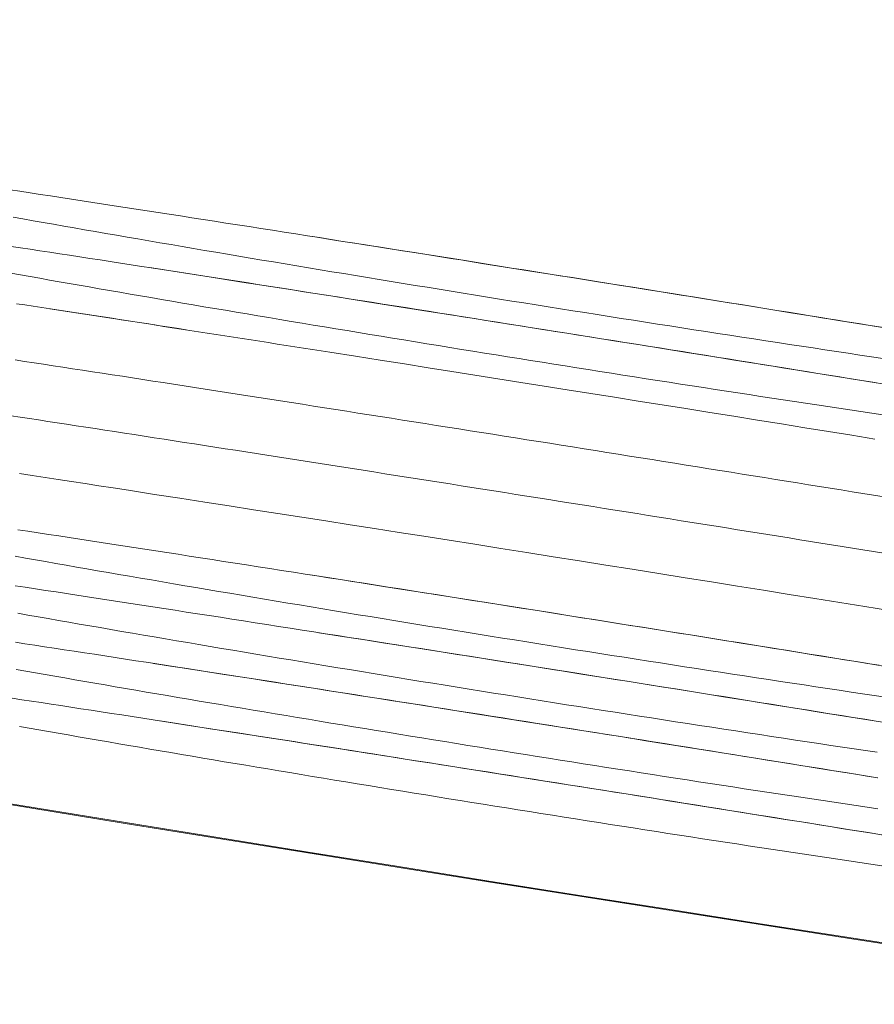
# Model space of a CAD drawing. Units: inches. Extents: x -6 to 103, y -12 to 70.
# Drawn here: x 16 to 16, y 40 to 40 of the extents above; entities that cross this region are included whole.
import ezdxf

# ---------------------------------------------------------------- set-up
doc = ezdxf.new("R2010")
doc.units = ezdxf.units.IN
doc.header["$MEASUREMENT"] = 0
doc.layers.add('1', color=7, linetype='Continuous', lineweight=0)
doc.layers.add('2', color=7, linetype='Continuous', lineweight=0)
doc.layers.add('5', color=7, linetype='Continuous')
doc.styles.add('DC_TEXTSTYLE5', font='arial.ttf', dxfattribs={"height": 0.8})
doc.dimstyles.get("Standard").update_dxf_attribs({"dimtxt": 0.18, "dimasz": 0.18, "dimexe": 0.18, "dimexo": 0.0625, "dimgap": 0.09, "dimtad": 0, "dimtih": 1, "dimtoh": 1, "dimdec": 4, "dimzin": 0, "dimdsep": 46, "dimtxsty": 'Standard', "dimcen": 0.09, "dimadec": 0, "dimazin": 0, "dimtfac": 1, "dimtdec": 4, "dimtofl": 0, "dimtmove": 0, "dimatfit": 3, "dimfxl": 0, "dimtolj": 1, "dimtzin": 0, "dimarcsym": 0})

# ---------------------------------------------------------------- blocks, each defined once
blk = doc.blocks.new('SE')
at = {"layer": '5', "color": 7, "linetype": 'Continuous', "lineweight": 0, "ltscale": 0.125, "flags": 128}
for points in [[(113.96126, 232.20654), (113.95766, 232.20707), (113.95404, 232.20761), (113.9504, 232.20816), (113.94674, 232.20871), (113.94307, 232.20926), (113.93939, 232.20982), (113.93569, 232.21038), (113.93198, 232.21094), (113.92826, 232.21151), (113.92452, 232.21208), (113.92078, 232.21265), (113.91702, 232.21322), (113.91326, 232.2138), (113.90949, 232.21438), (113.90572, 232.21497), (113.90196, 232.21555), (113.8982, 232.21613), (113.89443, 232.21672), (113.89065, 232.2173), (113.88687, 232.2179), (113.88307, 232.21849), (113.87927, 232.21909), (113.87547, 232.21968), (113.87166, 232.22028), (113.86785, 232.22089), (113.86404, 232.22149), (113.86022, 232.2221), (113.8564, 232.2227), (113.85259, 232.22331), (113.84877, 232.22392), (113.84496, 232.22453), (113.84115, 232.22514), (113.83734, 232.22575), (113.83354, 232.22637), (113.82975, 232.22698), (113.82596, 232.22759), (113.82218, 232.2282), (113.81841, 232.22882), (113.81465, 232.22943), (113.8109, 232.23004), (113.80716, 232.23065), (113.80343, 232.23127), (113.79971, 232.23188), (113.796, 232.23249), (113.79229, 232.2331), (113.78859, 232.23371), (113.7849, 232.23433), (113.78122, 232.23494), (113.77755, 232.23555), (113.7739, 232.23616), (113.77025, 232.23677), (113.76662, 232.23738), (113.76301, 232.23799), (113.75941, 232.23859), (113.75582, 232.2392), (113.75225, 232.2398), (113.7487, 232.2404), (113.74517, 232.241), (113.74166, 232.2416), (113.73817, 232.2422), (113.7347, 232.24279), (113.73125, 232.24338), (113.72782, 232.24397), (113.72442, 232.24456), (113.72105, 232.24514), (113.7177, 232.24572), (113.71437, 232.2463), (113.71108, 232.24687), (113.7078, 232.24744), (113.70455, 232.24801), (113.70132, 232.24858), (113.69812, 232.24914), (113.69494, 232.2497), (113.69178, 232.25026), (113.68866, 232.25081)], [(113.68773, 232.25939), (113.69084, 232.25892), (113.694, 232.25844), (113.69721, 232.25795), (113.70044, 232.25746), (113.70369, 232.25696), (113.70698, 232.25645), (113.71029, 232.25594), (113.71363, 232.25543), (113.71699, 232.25491), (113.72037, 232.25439), (113.72378, 232.25387), (113.72721, 232.25334), (113.73066, 232.2528), (113.73413, 232.25226), (113.73762, 232.25172), (113.73762, 232.25172), (113.74113, 232.25118), (113.74467, 232.25063), (113.74822, 232.25008), (113.7518, 232.24952), (113.75539, 232.24896), (113.759, 232.2484), (113.76263, 232.24783), (113.76628, 232.24726), (113.76993, 232.24669), (113.77361, 232.24611), (113.77729, 232.24554), (113.78099, 232.24496), (113.78467, 232.24438), (113.78836, 232.2438), (113.79205, 232.24322), (113.79577, 232.24264), (113.79949, 232.24205), (113.80323, 232.24146), (113.80698, 232.24087), (113.81074, 232.24028), (113.81451, 232.23968), (113.81829, 232.23909), (113.82208, 232.23849), (113.82587, 232.23789), (113.82967, 232.23729), (113.83347, 232.23669), (113.83727, 232.23608), (113.84108, 232.23548), (113.8449, 232.23487), (113.84871, 232.23427), (113.85252, 232.23366), (113.85633, 232.23306), (113.86014, 232.23245), (113.86395, 232.23185), (113.86775, 232.23124), (113.87155, 232.23063), (113.87535, 232.23003), (113.87913, 232.22942), (113.88292, 232.22882), (113.8867, 232.22822), (113.89047, 232.22761), (113.89425, 232.22701), (113.89802, 232.2264), (113.90179, 232.2258), (113.90556, 232.2252), (113.90932, 232.22459), (113.91307, 232.22399), (113.91681, 232.22339), (113.92055, 232.22279), (113.92428, 232.22219), (113.92799, 232.22159), (113.9317, 232.221), (113.93539, 232.2204), (113.93907, 232.21981), (113.94274, 232.21921), (113.94639, 232.21862), (113.95002, 232.21804), (113.95364, 232.21745), (113.95724, 232.21687), (113.96082, 232.21629)], [(113.68803, 232.24166), (113.69103, 232.2412), (113.69406, 232.24074), (113.69711, 232.24027), (113.70018, 232.2398), (113.70329, 232.23933), (113.70641, 232.23885), (113.70956, 232.23837), (113.71274, 232.23788), (113.71593, 232.23739), (113.71915, 232.23689), (113.72238, 232.23639), (113.72564, 232.23589), (113.72891, 232.23539), (113.73219, 232.23488), (113.73547, 232.23437), (113.73877, 232.23386), (113.74209, 232.23334), (113.74544, 232.23282), (113.7488, 232.2323), (113.75218, 232.23178), (113.75558, 232.23125), (113.75899, 232.23071), (113.76242, 232.23018), (113.76587, 232.22964), (113.76933, 232.2291), (113.7728, 232.22856), (113.77629, 232.22801), (113.77979, 232.22746), (113.7833, 232.22691), (113.78682, 232.22636), (113.79035, 232.22581), (113.79389, 232.22525), (113.79744, 232.22469), (113.801, 232.22413), (113.80456, 232.22357), (113.80813, 232.22301), (113.8117, 232.22245), (113.81528, 232.22188), (113.81886, 232.22132), (113.82245, 232.22075), (113.82604, 232.22018), (113.82963, 232.21962), (113.83323, 232.21905), (113.83683, 232.21848), (113.84045, 232.2179), (113.84406, 232.21733), (113.84768, 232.21676), (113.85131, 232.21618), (113.85494, 232.2156), (113.85857, 232.21503), (113.8622, 232.21445), (113.86583, 232.21387), (113.86946, 232.21329), (113.87309, 232.21272), (113.87672, 232.21214), (113.88034, 232.21156), (113.88397, 232.21098), (113.88758, 232.2104), (113.89119, 232.20983), (113.8948, 232.20925), (113.8984, 232.20867), (113.90199, 232.2081), (113.90557, 232.20752), (113.90915, 232.20695), (113.91271, 232.20638), (113.91627, 232.20581), (113.91981, 232.20524), (113.92334, 232.20467), (113.92685, 232.20411), (113.93036, 232.20354), (113.93386, 232.20298), (113.93735, 232.20242), (113.94084, 232.20185), (113.94431, 232.20129), (113.94777, 232.20073), (113.95122, 232.20018), (113.95466, 232.19962), (113.95809, 232.19907), (113.9615, 232.19851)], [(113.96118, 232.18888), (113.95776, 232.18939), (113.95434, 232.1899), (113.9509, 232.19042), (113.94746, 232.19094), (113.94399, 232.19146), (113.94051, 232.19198), (113.93702, 232.19251), (113.93351, 232.19304), (113.92999, 232.19358), (113.92645, 232.19411), (113.92291, 232.19466), (113.91936, 232.1952), (113.91579, 232.19575), (113.91222, 232.1963), (113.90864, 232.19685), (113.90505, 232.1974), (113.90145, 232.19796), (113.89785, 232.19851), (113.89425, 232.19907), (113.89064, 232.19964), (113.88702, 232.2002), (113.88341, 232.20077), (113.87979, 232.20133), (113.87617, 232.2019), (113.87255, 232.20247), (113.86894, 232.20304), (113.86532, 232.20361), (113.86171, 232.20418), (113.8581, 232.20476), (113.85448, 232.20533), (113.85087, 232.20591), (113.84725, 232.20649), (113.84364, 232.20707), (113.84002, 232.20765), (113.8364, 232.20823), (113.83278, 232.20881), (113.82917, 232.20939), (113.82556, 232.20998), (113.82195, 232.21056), (113.81835, 232.21115), (113.81476, 232.21174), (113.81117, 232.21232), (113.80758, 232.21291), (113.80401, 232.21349), (113.80044, 232.21408), (113.79688, 232.21466), (113.79334, 232.21525), (113.7898, 232.21583), (113.78628, 232.21642), (113.78276, 232.217), (113.77926, 232.21758), (113.77578, 232.21816), (113.77231, 232.21874), (113.76886, 232.21932), (113.76542, 232.2199), (113.762, 232.22047), (113.7586, 232.22104), (113.7552, 232.22162), (113.75182, 232.22219), (113.74846, 232.22276), (113.74511, 232.22333), (113.74177, 232.2239), (113.73845, 232.22446), (113.73514, 232.22503), (113.73185, 232.22559), (113.72858, 232.22616), (113.72533, 232.22672), (113.7221, 232.22727), (113.71889, 232.22783), (113.7157, 232.22838), (113.71252, 232.22893), (113.70938, 232.22948), (113.70625, 232.23003), (113.70315, 232.23057), (113.70007, 232.23111), (113.69702, 232.23165), (113.69399, 232.23218), (113.69099, 232.23271), (113.68802, 232.23323)], [(113.78258, 232.2447), (113.79064, 232.24343), (113.79847, 232.2422), (113.80612, 232.24099), (113.81363, 232.23981), (113.82101, 232.23864), (113.82833, 232.23749), (113.83561, 232.23633), (113.84289, 232.23518), (113.85021, 232.23402), (113.85759, 232.23285), (113.86504, 232.23166), (113.87254, 232.23047), (113.88008, 232.22927), (113.88765, 232.22806), (113.89523, 232.22684), (113.90283, 232.22563), (113.91042, 232.22441), (113.91799, 232.22319), (113.92554, 232.22198), (113.93305, 232.22077), (113.94051, 232.21956), (113.94791, 232.21837), (113.95524, 232.21718), (113.96249, 232.21601)], [(113.68976, 232.2237), (113.69238, 232.22331), (113.69501, 232.22291), (113.69767, 232.2225), (113.70036, 232.22209), (113.70308, 232.22167), (113.70581, 232.22125), (113.70856, 232.22083), (113.71133, 232.22041), (113.71412, 232.21998), (113.71693, 232.21955), (113.71975, 232.21911), (113.72259, 232.21868), (113.72544, 232.21824), (113.72831, 232.21779), (113.7312, 232.21735), (113.73409, 232.2169), (113.73701, 232.21645), (113.73993, 232.21599), (113.74287, 232.21554)], [(113.73127, 232.23501), (113.73882, 232.23384), (113.74616, 232.23269), (113.75334, 232.23158), (113.7604, 232.23048), (113.76738, 232.22939), (113.77432, 232.22831), (113.78125, 232.22722), (113.78822, 232.22613), (113.79526, 232.22503), (113.8024, 232.2239), (113.80964, 232.22276), (113.81698, 232.22161), (113.82439, 232.22044), (113.83187, 232.21925), (113.83941, 232.21806), (113.84699, 232.21686), (113.8546, 232.21565), (113.86224, 232.21444), (113.86989, 232.21322), (113.87754, 232.212), (113.88518, 232.21078), (113.8928, 232.20956), (113.90039, 232.20835), (113.90793, 232.20714), (113.91542, 232.20594), (113.92286, 232.20474), (113.93025, 232.20355), (113.93757, 232.20237), (113.94483, 232.2012), (113.95202, 232.20004), (113.95914, 232.19889)], [(113.68932, 232.20608), (113.69227, 232.20563), (113.69524, 232.20518), (113.69824, 232.20472), (113.70125, 232.20426), (113.70429, 232.2038), (113.70735, 232.20333), (113.71043, 232.20286), (113.71353, 232.20238), (113.71664, 232.2019), (113.71978, 232.20142), (113.72293, 232.20094), (113.72611, 232.20045), (113.7293, 232.19995), (113.73251, 232.19946), (113.73574, 232.19896), (113.739, 232.19845), (113.74227, 232.19795), (113.74557, 232.19744), (113.74888, 232.19692), (113.75221, 232.1964), (113.75555, 232.19588), (113.75891, 232.19536), (113.76229, 232.19483), (113.76568, 232.19431), (113.76909, 232.19377), (113.7725, 232.19324), (113.77594, 232.1927), (113.77938, 232.19217), (113.78283, 232.19163), (113.78629, 232.19108), (113.78977, 232.19054), (113.79325, 232.18999), (113.79673, 232.18944), (113.80023, 232.1889), (113.80373, 232.18835), (113.80724, 232.18779), (113.81075, 232.18724), (113.81427, 232.18669), (113.81779, 232.18613), (113.82131, 232.18558), (113.82484, 232.18502), (113.82838, 232.18446), (113.83192, 232.1839), (113.83547, 232.18334), (113.83903, 232.18278), (113.84259, 232.18221), (113.84615, 232.18165), (113.84972, 232.18108), (113.85329, 232.18052), (113.85686, 232.17995), (113.86044, 232.17938), (113.86401, 232.17881), (113.86759, 232.17825), (113.87116, 232.17768), (113.87473, 232.17711), (113.8783, 232.17654), (113.88187, 232.17597), (113.88543, 232.1754), (113.88899, 232.17484), (113.89254, 232.17427), (113.89608, 232.1737), (113.89962, 232.17314), (113.90315, 232.17257), (113.90667, 232.17201), (113.91018, 232.17145), (113.91368, 232.17089), (113.91717, 232.17033), (113.92064, 232.16977), (113.92411, 232.16921), (113.92758, 232.16866), (113.93103, 232.1681), (113.93448, 232.16755), (113.93792, 232.16699), (113.94135, 232.16644), (113.94477, 232.16589), (113.94818, 232.16534), (113.95157, 232.16479), (113.95496, 232.16424), (113.95833, 232.1637), (113.96169, 232.16315)], [(113.78794, 232.20849), (113.79595, 232.20723), (113.80373, 232.20601), (113.81133, 232.20481), (113.81878, 232.20364), (113.82612, 232.20248), (113.83338, 232.20133), (113.8406, 232.20019), (113.84781, 232.19905), (113.85505, 232.1979), (113.86235, 232.19674), (113.86972, 232.19557), (113.87713, 232.19439), (113.88457, 232.1932), (113.89204, 232.19201), (113.89953, 232.19081), (113.90703, 232.18961), (113.91451, 232.18841), (113.92198, 232.18721), (113.92943, 232.18602), (113.93683, 232.18482), (113.94419, 232.18364), (113.95148, 232.18246), (113.95871, 232.18129)], [(113.68808, 232.18858), (113.69092, 232.18815), (113.69379, 232.18771), (113.69668, 232.18727), (113.69959, 232.18683), (113.70252, 232.18638), (113.70547, 232.18593), (113.70844, 232.18548), (113.71143, 232.18502), (113.71444, 232.18456), (113.71747, 232.18409), (113.72051, 232.18362), (113.72357, 232.18315), (113.72665, 232.18268), (113.72974, 232.1822), (113.73285, 232.18172), (113.73598, 232.18124), (113.73913, 232.18075), (113.7423, 232.18026), (113.74548, 232.17976), (113.74869, 232.17927), (113.75191, 232.17877), (113.75515, 232.17826), (113.7584, 232.17776), (113.76166, 232.17725), (113.76495, 232.17674), (113.76824, 232.17622), (113.77155, 232.17571), (113.77486, 232.17519), (113.77819, 232.17467), (113.78153, 232.17415), (113.78488, 232.17362), (113.78824, 232.1731), (113.79161, 232.17257), (113.79499, 232.17204), (113.79837, 232.17151), (113.80176, 232.17098), (113.80516, 232.17044), (113.80856, 232.16991), (113.81196, 232.16937), (113.81537, 232.16884), (113.81878, 232.1683), (113.8222, 232.16776), (113.82561, 232.16722), (113.82904, 232.16668), (113.83247, 232.16614), (113.8359, 232.1656), (113.83934, 232.16505), (113.84279, 232.16451), (113.84624, 232.16396), (113.8497, 232.16341), (113.85315, 232.16286), (113.85661, 232.16232), (113.86007, 232.16177), (113.86353, 232.16122), (113.86699, 232.16067), (113.87045, 232.16012), (113.87391, 232.15957), (113.87737, 232.15902), (113.88082, 232.15847), (113.88427, 232.15792), (113.88772, 232.15737), (113.89116, 232.15682), (113.8946, 232.15627), (113.89803, 232.15572), (113.90145, 232.15518), (113.90487, 232.15463), (113.90827, 232.15408), (113.91167, 232.15354), (113.91506, 232.153), (113.91844, 232.15246), (113.9218, 232.15192), (113.92516, 232.15138), (113.92851, 232.15084), (113.93185, 232.1503), (113.93518, 232.14977), (113.93851, 232.14923), (113.94183, 232.1487), (113.94514, 232.14816), (113.94843, 232.14763), (113.95172, 232.1471), (113.955, 232.14657), (113.95826, 232.14604), (113.96151, 232.14552)], [(113.69066, 232.17051), (113.69467, 232.1699), (113.69874, 232.16927), (113.70286, 232.16864), (113.70703, 232.168), (113.71125, 232.16734), (113.71556, 232.16668), (113.72005, 232.16598), (113.72487, 232.16523)], [(113.9621, 232.10043), (113.9585, 232.10096), (113.95488, 232.1015), (113.95125, 232.10204), (113.94759, 232.10259), (113.94393, 232.10314), (113.94024, 232.10369), (113.93655, 232.10425), (113.93284, 232.10481), (113.92912, 232.10537), (113.92539, 232.10594), (113.92165, 232.10651), (113.9179, 232.10708), (113.91414, 232.10766), (113.91037, 232.10823), (113.9066, 232.10881), (113.90283, 232.10939), (113.89908, 232.10997), (113.89531, 232.11056), (113.89153, 232.11114), (113.88775, 232.11173), (113.88396, 232.11232), (113.88016, 232.11292), (113.87635, 232.11351), (113.87255, 232.11411), (113.86874, 232.11471), (113.86492, 232.11531), (113.86111, 232.11592), (113.85729, 232.11652), (113.85347, 232.11713), (113.84966, 232.11773), (113.84584, 232.11834), (113.84203, 232.11895), (113.83823, 232.11956), (113.83443, 232.12017), (113.83063, 232.12078), (113.82684, 232.12139), (113.82306, 232.122), (113.81929, 232.12261), (113.81552, 232.12322), (113.81177, 232.12383), (113.80803, 232.12444), (113.8043, 232.12505), (113.80057, 232.12566), (113.79686, 232.12627), (113.79315, 232.12688), (113.78945, 232.12749), (113.78576, 232.1281), (113.78207, 232.12871), (113.7784, 232.12932), (113.77474, 232.12993), (113.7711, 232.13054), (113.76746, 232.13115), (113.76384, 232.13175), (113.76024, 232.13236), (113.75665, 232.13296), (113.75308, 232.13356), (113.74952, 232.13416), (113.74599, 232.13476), (113.74247, 232.13536), (113.73897, 232.13595), (113.7355, 232.13655), (113.73205, 232.13714), (113.72862, 232.13772), (113.72521, 232.13831), (113.72183, 232.13889), (113.71847, 232.13947), (113.71515, 232.14004), (113.71184, 232.14062), (113.70856, 232.14119), (113.70531, 232.14175), (113.70207, 232.14232), (113.69886, 232.14288), (113.69568, 232.14344), (113.69252, 232.14399), (113.68938, 232.14455)], [(113.69017, 232.15289), (113.69332, 232.15241), (113.69652, 232.15192), (113.69974, 232.15143), (113.70299, 232.15093), (113.70627, 232.15043), (113.70958, 232.14993), (113.71291, 232.14942), (113.71626, 232.1489), (113.71964, 232.14838), (113.72305, 232.14786), (113.72647, 232.14733), (113.72992, 232.1468), (113.73338, 232.14627), (113.73687, 232.14573), (113.73687, 232.14573), (113.74038, 232.14519), (113.74391, 232.14464), (113.74746, 232.14409), (113.75103, 232.14354), (113.75462, 232.14298), (113.75823, 232.14242), (113.76185, 232.14186), (113.76549, 232.14129), (113.76915, 232.14072), (113.77282, 232.14015), (113.7765, 232.13957), (113.78019, 232.139), (113.78387, 232.13842), (113.78755, 232.13785), (113.79125, 232.13727), (113.79496, 232.13669), (113.79869, 232.1361), (113.80242, 232.13552), (113.80617, 232.13493), (113.80993, 232.13434), (113.8137, 232.13374), (113.81747, 232.13315), (113.82126, 232.13255), (113.82505, 232.13196), (113.82884, 232.13136), (113.83265, 232.13076), (113.83645, 232.13016), (113.84026, 232.12956), (113.84407, 232.12895), (113.84788, 232.12835), (113.8517, 232.12775), (113.85551, 232.12714), (113.85932, 232.12654), (113.86313, 232.12594), (113.86693, 232.12533), (113.87073, 232.12473), (113.87453, 232.12413), (113.87831, 232.12352), (113.8821, 232.12292), (113.88588, 232.12232), (113.88966, 232.12172), (113.89343, 232.12112), (113.89721, 232.12051), (113.90098, 232.11991), (113.90475, 232.11931), (113.90851, 232.11871), (113.91226, 232.11811), (113.91601, 232.11751), (113.91975, 232.11691), (113.92347, 232.11631), (113.92719, 232.11572), (113.9309, 232.11512), (113.9346, 232.11453), (113.93828, 232.11394), (113.94195, 232.11335), (113.9456, 232.11276), (113.94924, 232.11217), (113.95286, 232.11159), (113.95647, 232.111), (113.96005, 232.11043)], [(113.72487, 232.16523), (113.73297, 232.16397), (113.74092, 232.16274), (113.74873, 232.16154), (113.75643, 232.16034), (113.76405, 232.15916), (113.77162, 232.15798), (113.77917, 232.15681), (113.78671, 232.15563), (113.79429, 232.15445), (113.80191, 232.15326), (113.80962, 232.15205), (113.81744, 232.15082), (113.82536, 232.14958), (113.83338, 232.14831), (113.84148, 232.14703), (113.84965, 232.14574), (113.85787, 232.14444), (113.86613, 232.14313), (113.87442, 232.14181), (113.88271, 232.14049), (113.891, 232.13917), (113.89927, 232.13785), (113.90751, 232.13653), (113.9157, 232.13522), (113.92383, 232.13391), (113.93189, 232.13262), (113.93987, 232.13134), (113.94777, 232.13006), (113.95558, 232.1288), (113.96331, 232.12756)], [(113.95945, 232.08315), (113.95584, 232.08369), (113.95221, 232.08423), (113.94856, 232.08478), (113.9449, 232.08533), (113.94122, 232.08588), (113.93753, 232.08644), (113.93382, 232.08699), (113.93011, 232.08756), (113.92638, 232.08812), (113.92264, 232.08869), (113.91889, 232.08926), (113.91513, 232.08984), (113.91136, 232.09041), (113.90759, 232.09099), (113.90381, 232.09158), (113.90004, 232.09216), (113.89628, 232.09274), (113.89251, 232.09332), (113.88873, 232.09391), (113.88494, 232.0945), (113.88115, 232.09509), (113.87735, 232.09569), (113.87354, 232.09628), (113.86973, 232.09688), (113.86592, 232.09748), (113.8621, 232.09808), (113.85829, 232.09869), (113.85447, 232.09929), (113.85065, 232.0999), (113.84684, 232.10051), (113.84303, 232.10112), (113.83922, 232.10173), (113.83542, 232.10233), (113.83162, 232.10295), (113.82783, 232.10356), (113.82404, 232.10417), (113.82026, 232.10478), (113.8165, 232.10539), (113.81274, 232.106), (113.80899, 232.10661), (113.80525, 232.10722), (113.80153, 232.10783), (113.79781, 232.10844), (113.79411, 232.10905), (113.79041, 232.10966), (113.78671, 232.11026), (113.78303, 232.11087), (113.77936, 232.11148), (113.7757, 232.11209), (113.77205, 232.1127), (113.76841, 232.11331), (113.76479, 232.11391), (113.76118, 232.11452), (113.75758, 232.11512), (113.75401, 232.11572), (113.75045, 232.11632), (113.74691, 232.11692), (113.74339, 232.11752), (113.73988, 232.11811), (113.7364, 232.11871), (113.73294, 232.1193), (113.72951, 232.11989), (113.72609, 232.12047), (113.7227, 232.12105), (113.71934, 232.12163), (113.716, 232.12221), (113.71269, 232.12278), (113.7094, 232.12335), (113.70614, 232.12392), (113.7029, 232.12449), (113.69969, 232.12505), (113.6965, 232.12561), (113.69333, 232.12616), (113.69019, 232.12672)], [(113.68937, 232.13532), (113.6925, 232.13484), (113.69567, 232.13436), (113.69889, 232.13387), (113.70213, 232.13338), (113.7054, 232.13288), (113.7087, 232.13237), (113.71203, 232.13187), (113.71538, 232.13135), (113.71875, 232.13084), (113.72215, 232.13031), (113.72556, 232.12979), (113.729, 232.12926), (113.73247, 232.12873), (113.73595, 232.12819), (113.73945, 232.12765), (113.73945, 232.12765), (113.74297, 232.1271), (113.74652, 232.12655), (113.75008, 232.126), (113.75367, 232.12545), (113.75727, 232.12489), (113.76089, 232.12432), (113.76453, 232.12376), (113.76818, 232.12319), (113.77184, 232.12262), (113.77552, 232.12204), (113.77922, 232.12147), (113.78292, 232.12089), (113.78661, 232.12031), (113.7903, 232.11974), (113.794, 232.11916), (113.79772, 232.11857), (113.80145, 232.11799), (113.8052, 232.1174), (113.80895, 232.11681), (113.81272, 232.11622), (113.81649, 232.11563), (113.82027, 232.11503), (113.82406, 232.11444), (113.82786, 232.11384), (113.83166, 232.11324), (113.83546, 232.11264), (113.83927, 232.11204), (113.84308, 232.11144), (113.84689, 232.11083), (113.85071, 232.11023), (113.85452, 232.10963), (113.85833, 232.10902), (113.86214, 232.10842), (113.86595, 232.10782), (113.86975, 232.10721), (113.87355, 232.10661), (113.87735, 232.10601), (113.88113, 232.10541), (113.88491, 232.1048), (113.88869, 232.1042), (113.89246, 232.1036), (113.89624, 232.103), (113.90001, 232.1024), (113.90377, 232.1018), (113.90754, 232.1012), (113.91129, 232.1006), (113.91504, 232.1), (113.91878, 232.0994), (113.92251, 232.0988), (113.92623, 232.0982), (113.92994, 232.09761), (113.93364, 232.09702), (113.93733, 232.09642), (113.941, 232.09583), (113.94466, 232.09524), (113.9483, 232.09466), (113.95193, 232.09407), (113.95554, 232.09349), (113.95913, 232.09291)], [(113.78184, 232.13873), (113.78991, 232.13746), (113.79775, 232.13623), (113.80541, 232.13503), (113.81292, 232.13385), (113.82032, 232.13269), (113.82764, 232.13154), (113.83493, 232.13039), (113.84222, 232.12924), (113.84955, 232.12808), (113.85695, 232.12691), (113.86441, 232.12573), (113.87192, 232.12453), (113.87948, 232.12333), (113.88706, 232.12212), (113.89466, 232.12091), (113.90227, 232.1197), (113.90988, 232.11848), (113.91747, 232.11727), (113.92503, 232.11605), (113.93256, 232.11485), (113.94003, 232.11364), (113.94745, 232.11245), (113.9548, 232.11126), (113.96206, 232.11009)], [(113.6894, 232.11763), (113.69241, 232.11717), (113.69545, 232.11671), (113.69851, 232.11624), (113.7016, 232.11577), (113.70471, 232.1153), (113.70785, 232.11482), (113.71101, 232.11434), (113.71419, 232.11385), (113.71739, 232.11336), (113.72062, 232.11286), (113.72387, 232.11236), (113.72713, 232.11186), (113.73041, 232.11136), (113.7337, 232.11085), (113.73699, 232.11034), (113.7403, 232.10983), (113.74363, 232.10932), (113.74698, 232.1088), (113.75035, 232.10828), (113.75373, 232.10775), (113.75714, 232.10722), (113.76056, 232.10669), (113.764, 232.10616), (113.76745, 232.10562), (113.77092, 232.10508), (113.7744, 232.10454), (113.77789, 232.104), (113.78139, 232.10345), (113.78491, 232.1029), (113.78844, 232.10235), (113.79197, 232.1018), (113.79552, 232.10124), (113.79907, 232.10069), (113.80263, 232.10013), (113.8062, 232.09957), (113.80977, 232.09901), (113.81334, 232.09845), (113.81693, 232.09788), (113.82051, 232.09732), (113.8241, 232.09676), (113.82769, 232.09619), (113.83128, 232.09562), (113.83488, 232.09506), (113.83849, 232.09449), (113.8421, 232.09392), (113.84572, 232.09335), (113.84934, 232.09277), (113.85297, 232.0922), (113.8566, 232.09163), (113.86023, 232.09105), (113.86386, 232.09048), (113.86749, 232.0899), (113.87112, 232.08932), (113.87475, 232.08875), (113.87838, 232.08817), (113.882, 232.0876), (113.88562, 232.08702), (113.88923, 232.08645), (113.89284, 232.08587), (113.89645, 232.0853), (113.90004, 232.08472), (113.90363, 232.08415), (113.90721, 232.08358), (113.91078, 232.08301), (113.91434, 232.08244), (113.91789, 232.08187), (113.92143, 232.08131), (113.92496, 232.08074), (113.92847, 232.08018), (113.93197, 232.07962), (113.93547, 232.07906), (113.93895, 232.0785), (113.94243, 232.07794), (113.9459, 232.07738), (113.94936, 232.07682), (113.9528, 232.07627), (113.95623, 232.07571), (113.95965, 232.07516)], [(113.9597, 232.06545), (113.95627, 232.06596), (113.95284, 232.06647), (113.9494, 232.06699), (113.94595, 232.0675), (113.94248, 232.06803), (113.93899, 232.06855), (113.93549, 232.06908), (113.93198, 232.06961), (113.92845, 232.07014), (113.92491, 232.07068), (113.92137, 232.07122), (113.91781, 232.07176), (113.91424, 232.07231), (113.91066, 232.07286), (113.90708, 232.07341), (113.90348, 232.07396), (113.89989, 232.07451), (113.89628, 232.07507), (113.89267, 232.07563), (113.88906, 232.07619), (113.88545, 232.07675), (113.88183, 232.07732), (113.87821, 232.07788), (113.87459, 232.07845), (113.87097, 232.07902), (113.86735, 232.07958), (113.86374, 232.08015), (113.86012, 232.08072), (113.85651, 232.0813), (113.8529, 232.08187), (113.84929, 232.08244), (113.84567, 232.08302), (113.84205, 232.0836), (113.83844, 232.08418), (113.83482, 232.08476), (113.83121, 232.08534), (113.82759, 232.08592), (113.82399, 232.0865), (113.82038, 232.08708), (113.81678, 232.08767), (113.81319, 232.08825), (113.8096, 232.08883), (113.80602, 232.08942), (113.80245, 232.09), (113.79889, 232.09058), (113.79533, 232.09117), (113.79179, 232.09175), (113.78826, 232.09233), (113.78474, 232.09291), (113.78123, 232.09349), (113.77774, 232.09407), (113.77426, 232.09465), (113.77079, 232.09523), (113.76735, 232.0958), (113.76392, 232.09638), (113.7605, 232.09695), (113.7571, 232.09752), (113.75372, 232.09809), (113.75035, 232.09866), (113.74699, 232.09923), (113.74364, 232.09979), (113.74031, 232.10036), (113.737, 232.10092), (113.7337, 232.10148), (113.73042, 232.10204), (113.72716, 232.1026), (113.72392, 232.10316), (113.72069, 232.10371), (113.71749, 232.10427), (113.71431, 232.10482), (113.71115, 232.10536), (113.70801, 232.10591), (113.70489, 232.10645), (113.7018, 232.10699), (113.69874, 232.10753), (113.69569, 232.10806), (113.69268, 232.10859), (113.68969, 232.10912)], [(113.78451, 232.12063), (113.79255, 232.11937), (113.80037, 232.11814), (113.808, 232.11695), (113.81549, 232.11577), (113.82286, 232.11461), (113.83016, 232.11346), (113.83742, 232.11232), (113.84468, 232.11117), (113.85197, 232.11002), (113.85933, 232.10886), (113.86675, 232.10768), (113.87422, 232.1065), (113.88173, 232.1053), (113.88926, 232.1041), (113.89682, 232.1029), (113.90438, 232.10169), (113.91193, 232.10048), (113.91947, 232.09928), (113.92698, 232.09807), (113.93446, 232.09687), (113.94188, 232.09568), (113.94925, 232.09449), (113.95654, 232.09332), (113.96376, 232.09215)], [(113.96086, 232.04762), (113.95743, 232.04813), (113.95399, 232.04864), (113.95055, 232.04915), (113.9471, 232.04967), (113.94364, 232.05019), (113.94016, 232.05071), (113.93667, 232.05123), (113.93316, 232.05176), (113.92964, 232.0523), (113.92611, 232.05283), (113.92256, 232.05337), (113.91901, 232.05391), (113.91544, 232.05446), (113.91187, 232.055), (113.90829, 232.05555), (113.9047, 232.0561), (113.9011, 232.05666), (113.8975, 232.05721), (113.89389, 232.05777), (113.89028, 232.05833), (113.88666, 232.05889), (113.88304, 232.05946), (113.87943, 232.06002), (113.8758, 232.06059), (113.87218, 232.06115), (113.86856, 232.06172), (113.86494, 232.06229), (113.86133, 232.06286), (113.85771, 232.06343), (113.8541, 232.06401), (113.85049, 232.06458), (113.84688, 232.06515), (113.84326, 232.06573), (113.83965, 232.06631), (113.83603, 232.06689), (113.83242, 232.06747), (113.82881, 232.06805), (113.8252, 232.06863), (113.82159, 232.06921), (113.81799, 232.06979), (113.8144, 232.07038), (113.81081, 232.07096), (113.80723, 232.07154), (113.80365, 232.07213), (113.80008, 232.07271), (113.79653, 232.07329), (113.79298, 232.07388), (113.78944, 232.07446), (113.78592, 232.07504), (113.78241, 232.07562), (113.77891, 232.0762), (113.77542, 232.07678), (113.77195, 232.07735), (113.7685, 232.07793), (113.76506, 232.0785), (113.76164, 232.07908), (113.75823, 232.07965), (113.75484, 232.08022), (113.75147, 232.08079), (113.74811, 232.08135), (113.74476, 232.08192), (113.74142, 232.08249), (113.73811, 232.08305), (113.73481, 232.08361), (113.73152, 232.08417), (113.72825, 232.08473), (113.725, 232.08529), (113.72178, 232.08584), (113.71857, 232.0864), (113.71538, 232.08695), (113.71221, 232.0875), (113.70906, 232.08804), (113.70594, 232.08858), (113.70284, 232.08912), (113.69976, 232.08966), (113.69671, 232.09019), (113.69369, 232.09073), (113.69069, 232.09125)], [(113.68841, 232.10009), (113.69141, 232.09963), (113.69141, 232.09963), (113.69444, 232.09917), (113.69749, 232.09871), (113.70057, 232.09824), (113.70367, 232.09777), (113.7068, 232.09729), (113.70995, 232.09681), (113.71313, 232.09633), (113.71633, 232.09584), (113.71954, 232.09534), (113.72278, 232.09485), (113.72604, 232.09435), (113.72932, 232.09384), (113.73262, 232.09333), (113.73592, 232.09283), (113.73922, 232.09232), (113.74254, 232.0918), (113.74588, 232.09129), (113.74924, 232.09077), (113.75262, 232.09024), (113.75602, 232.08972), (113.75943, 232.08919), (113.76286, 232.08865), (113.76631, 232.08812), (113.76977, 232.08758), (113.77325, 232.08704), (113.77673, 232.0865), (113.78023, 232.08595), (113.78375, 232.0854), (113.78727, 232.08485), (113.7908, 232.0843), (113.79435, 232.08375), (113.7979, 232.08319), (113.80145, 232.08263), (113.80502, 232.08208), (113.80859, 232.08152), (113.81217, 232.08095), (113.81575, 232.08039), (113.81934, 232.07983), (113.82292, 232.07926), (113.82651, 232.0787), (113.83011, 232.07813), (113.8337, 232.07757), (113.83731, 232.077), (113.84092, 232.07643), (113.84453, 232.07586), (113.84815, 232.07529), (113.85177, 232.07472), (113.8554, 232.07414), (113.85903, 232.07357), (113.86266, 232.07299), (113.86629, 232.07242), (113.86992, 232.07184), (113.87355, 232.07127), (113.87717, 232.07069), (113.8808, 232.07012), (113.88442, 232.06954), (113.88804, 232.06897), (113.89165, 232.06839), (113.89526, 232.06782), (113.89885, 232.06724), (113.90245, 232.06667), (113.90603, 232.0661), (113.90961, 232.06553), (113.91317, 232.06496), (113.91673, 232.06439), (113.92027, 232.06383), (113.9238, 232.06326), (113.92732, 232.0627), (113.93082, 232.06214), (113.93432, 232.06158), (113.93781, 232.06102), (113.94129, 232.06046), (113.94476, 232.0599), (113.94821, 232.05934), (113.95166, 232.05879), (113.9551, 232.05823), (113.95852, 232.05768), (113.96193, 232.05713)], [(113.73272, 232.11099), (113.73804, 232.11017), (113.74326, 232.10936), (113.74838, 232.10856), (113.75343, 232.10778), (113.75842, 232.10701), (113.76335, 232.10624), (113.76825, 232.10548), (113.77313, 232.10472), (113.77799, 232.10397), (113.78286, 232.10321), (113.78775, 232.10245), (113.79266, 232.10168), (113.79762, 232.1009), (113.80263, 232.10012), (113.80769, 232.09933), (113.8128, 232.09852), (113.81795, 232.09772), (113.82313, 232.0969), (113.82836, 232.09608), (113.83361, 232.09525), (113.83889, 232.09442), (113.84419, 232.09358), (113.84951, 232.09274), (113.85485, 232.09189), (113.8602, 232.09105), (113.86556, 232.0902), (113.87092, 232.08935), (113.87628, 232.0885), (113.88164, 232.08764), (113.88699, 232.08679), (113.89233, 232.08594), (113.89766, 232.08509), (113.90297, 232.08425), (113.90825, 232.0834), (113.91351, 232.08256), (113.91874, 232.08173), (113.92395, 232.08089), (113.92912, 232.08007), (113.93427, 232.07924), (113.93939, 232.07842), (113.94447, 232.0776), (113.94953, 232.07679), (113.95454, 232.07598), (113.95953, 232.07517)], [(113.73482, 232.09298), (113.74014, 232.09216), (113.74535, 232.09135), (113.75048, 232.09056), (113.75552, 232.08978), (113.76051, 232.089), (113.76544, 232.08824), (113.77033, 232.08748), (113.7752, 232.08672), (113.78006, 232.08596), (113.78492, 232.08521), (113.7898, 232.08445), (113.79471, 232.08368), (113.79966, 232.08291), (113.80465, 232.08212), (113.8097, 232.08133), (113.81479, 232.08053), (113.81993, 232.07973), (113.8251, 232.07892), (113.83031, 232.0781), (113.83554, 232.07727), (113.8408, 232.07644), (113.84609, 232.07561), (113.85139, 232.07477), (113.85671, 232.07393), (113.86204, 232.07308), (113.86738, 232.07224), (113.87272, 232.07139), (113.87806, 232.07054), (113.8834, 232.0697), (113.88872, 232.06885), (113.89404, 232.068), (113.89935, 232.06716), (113.90463, 232.06631), (113.90989, 232.06548), (113.91513, 232.06464), (113.92034, 232.06381), (113.92552, 232.06298), (113.93067, 232.06215), (113.93579, 232.06133), (113.94088, 232.06051), (113.94594, 232.0597), (113.95097, 232.05889), (113.95596, 232.05809), (113.96092, 232.05729)]]:
    blk.add_lwpolyline(points, dxfattribs=at)
at = {"layer": '5', "color": 7, "linetype": 'Continuous', "lineweight": 0, "ltscale": 0.125}
for centre, radius, start, end in [((108.7241, 199.82261), 32.77938, 81.113213, 81.268485), ((118.72917, 262.85678), 31.2, 259.169931, 265.983281), ((118.72992, 262.86227), 31.20529, 259.24102, 265.982623)]:
    blk.add_arc(centre, radius, start, end, dxfattribs=at)
blk = doc.blocks.new('*D26')
at = {"layer": '1', "color": 0, "linetype": 'Continuous', "lineweight": -2, "ltscale": 0.125}
for p, q in [((13.701761, 42.651773), (13.701761, 34.488926)), ((23.559519, 36.437099), (23.559519, 34.488926)), ((22.759519, 34.888926), (14.501761, 34.888926))]:
    blk.add_line(p, q, dxfattribs=at)
at = {"layer": '1', "color": 0}
for points in [[(14.501761, 35.022259), (14.501761, 34.755592), (13.701761, 34.888926)], [(22.759519, 34.755592), (22.759519, 35.022259), (23.559519, 34.888926)]]:
    blk.add_solid(points, dxfattribs=at)
at = {"layer": 'Defpoints', "color": 0}
for p in [(13.701761, 43.051773), (23.559519, 36.837099), (13.701761, 34.888926)]:
    blk.add_point(p, dxfattribs=at)
at = {"layer": '1', "color": 0, "lineweight": 0, "insert": (18.63064, 35.577326), "char_height": 0.8, "attachment_point": 5, "style": 'DC_TEXTSTYLE5'}
blk.add_mtext('\\A1;9.86', dxfattribs=at)
blk = doc.blocks.new('*D28')
at = {"layer": '1', "color": 0, "linetype": 'Continuous', "lineweight": -2, "ltscale": 0.125}
for p, q in [((33.397796, 43.002444), (33.397796, 32.813497)), ((13.701761, 41.50235), (13.701761, 32.813497)), ((14.501761, 33.213497), (32.597796, 33.213497))]:
    blk.add_line(p, q, dxfattribs=at)
at = {"layer": '1', "color": 0}
for points in [[(14.501761, 33.34683), (14.501761, 33.080163), (13.701761, 33.213497)], [(32.597796, 33.080163), (32.597796, 33.34683), (33.397796, 33.213497)]]:
    blk.add_solid(points, dxfattribs=at)
at = {"layer": 'Defpoints', "color": 0}
for p in [(33.397796, 43.402444), (13.701761, 41.90235), (33.397796, 33.213497)]:
    blk.add_point(p, dxfattribs=at)
at = {"layer": '1', "color": 0, "lineweight": 0, "insert": (23.549779, 33.901897), "char_height": 0.8, "attachment_point": 5, "style": 'DC_TEXTSTYLE5'}
blk.add_mtext('\\A1;19.70', dxfattribs=at)

msp = doc.modelspace()

# ---------------------------------------------------------------- block references
at = {"layer": '2', "linetype": 'Continuous', "lineweight": 0, "xscale": 0.197265521265293, "yscale": 0.197265521265293, "zscale": 0.197265521265293}
msp.add_blockref('SE', (-6.209706, -6.123059), dxfattribs=at)

# ---------------------------------------------------------------- dimensions: what is measured, and where the dimension line sits
at = {"layer": '1', "color": 7, "linetype": 'Continuous', "lineweight": 0, "ltscale": 0.125}
for base, p1, p2, picture, middle in [((33.397796, 33.213497), (13.701761, 41.90235), (33.397796, 43.402444), '*D28', (23.549779, 33.901897)), ((13.701761, 34.888926), (23.559519, 36.837099), (13.701761, 43.051773), '*D26', (18.63064, 35.577326))]:
    dim = msp.add_linear_dim(base=base, p1=p1, p2=p2, dimstyle='Standard', override={"dimtxt": 0.8, "dimasz": 0.8, "dimexe": 0.4, "dimexo": 0.4, "dimgap": 0.28, "dimtad": 1, "dimjust": 0, "dimtih": 0, "dimtoh": 0, "dimdec": 2, "dimzin": 0, "dimlunit": 2, "dimtxsty": 'DC_TEXTSTYLE5', "dimsah": 0, "dimtol": 0, "dimtfac": 1, "dimtdec": 3, "dimtix": 0, "dimtofl": 1, "dimtmove": 0, "dimfxlon": 0}, dxfattribs=at)
    dim.commit()
    dim.dimension.update_dxf_attribs({"geometry": picture, "text_midpoint": middle})

doc.saveas('drawing.dxf')
